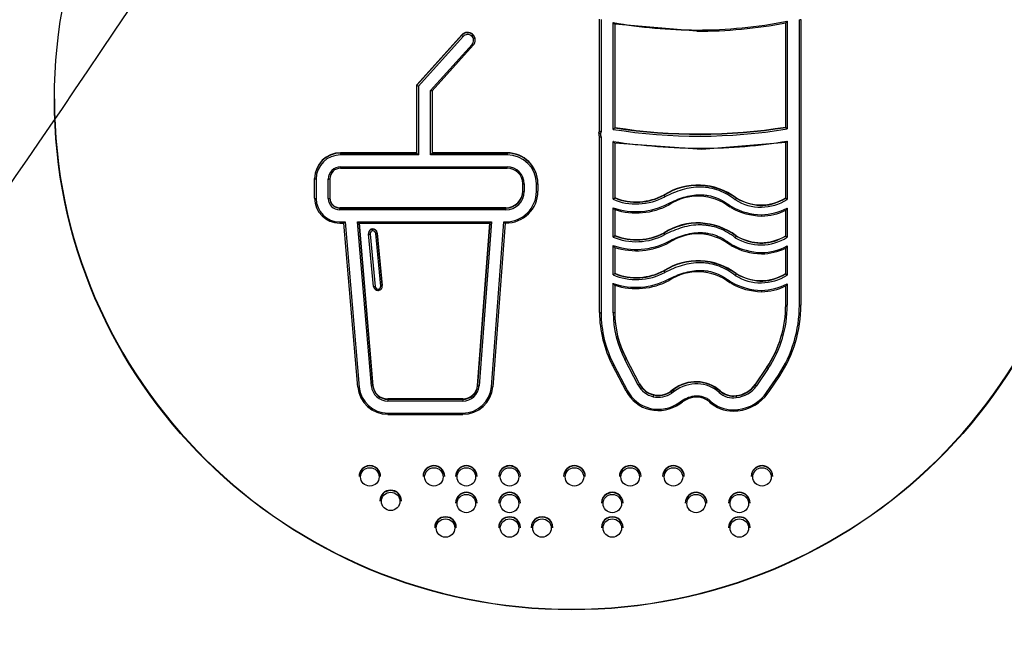
# Model space of a CAD drawing. Units: millimetres. Extents: x 0 to 291, y -106 to 204.
# Drawn here: x 118 to 127, y 50 to 55 of the extents above; entities that cross this region are included whole.
import ezdxf
from ezdxf import colors
from ezdxf.entities.mleader import LeaderData, LeaderLine
from ezdxf.math import Vec2, Vec3

# ---------------------------------------------------------------- set-up
doc = ezdxf.new("R2010")
doc.units = ezdxf.units.MM
doc.layers.add('Predeterminado', color=7, linetype='Continuous')
doc.layers.add('TAPA_V27.1_BEACH', color=7, linetype='Continuous')

# ---------------------------------------------------------------- blocks, each defined once
blk = doc.blocks.new('_DOT')
at = {"color": 0}
blk.add_line((0, 0), (-1, 0), dxfattribs=at)
at = {"color": 0, "const_width": 0.333}
blk.add_lwpolyline([(-0.1665, 0, 1), (0.1665, 0, 1)], format="xyb", close=True, dxfattribs=at)
blk = doc.blocks.new('SE2')
at = {"layer": 'TAPA_V27.1_BEACH', "color": 7, "linetype": 'Continuous'}
for p, q in [((122.9519, 54.1329), (122.9519, 55.15)), ((122.9659, 55.1478), (122.9659, 54.1279)), ((123.0762, 54.1506), (123.0762, 55.1203)), ((123.0902, 55.106), (123.0902, 54.1647)), ((123.834, 55.0401), (123.0902, 55.106)), ((124.6401, 54.1684), (124.6401, 55.1168)), ((124.6541, 55.1313), (124.6541, 54.1546)), ((124.7644, 52.5545), (124.7644, 55.1458)), ((124.7784, 55.148), (124.7784, 52.5567)), ((121.704, 55.0076), (121.2961, 54.5544)), ((121.2961, 54.5511), (121.704, 55.0043)), ((121.7145, 54.9929), (121.3101, 54.5436)), ((121.704, 55.0043), (121.704, 55.0076)), ((121.8016, 55.01), (121.8016, 55.0133)), ((123.834, 55.04), (123.834, 55.0518)), ((121.4203, 54.5022), (121.7969, 54.9206)), ((121.4343, 54.499), (121.8073, 54.9134)), ((121.8248, 54.959), (121.8248, 54.9623)), ((121.2961, 54.5511), (121.2961, 54.5544)), ((121.2961, 53.9346), (121.2961, 54.5511)), ((121.3101, 54.5436), (121.3101, 53.9186)), ((121.4203, 53.9186), (121.4203, 54.5022)), ((121.4343, 54.4992), (121.4343, 53.9346)), ((122.9464, 54.1103), (122.9464, 54.1061)), ((122.9472, 54.1172), (122.9519, 54.1329)), ((122.9472, 54.1172), (122.9472, 54.1205)), ((122.9519, 52.4892), (122.9519, 54.0804)), ((122.9659, 54.081), (122.9659, 52.487)), ((123.0762, 53.5165), (123.0762, 54.0404)), ((123.8807, 53.9683), (123.0902, 54.0267)), ((123.0902, 54.0267), (123.0902, 53.5277)), ((124.6401, 54.0299), (123.8807, 53.9683)), ((124.6401, 53.5254), (124.6401, 54.0299)), ((124.6541, 54.0441), (124.6541, 53.515)), ((121.2961, 53.938), (120.6046, 53.938)), ((120.6046, 53.9346), (120.6046, 53.938)), ((120.6046, 53.9346), (121.2961, 53.9346)), ((120.6046, 53.9346), (120.6046, 53.9186)), ((121.3101, 53.9186), (120.6046, 53.9186)), ((122.1136, 53.9186), (121.4203, 53.9186)), ((122.1136, 53.938), (121.4343, 53.938)), ((121.4343, 53.9346), (122.1136, 53.9346)), ((122.1136, 53.9346), (122.1136, 53.938)), ((122.1136, 53.9346), (122.1136, 53.9186)), ((123.8807, 53.9681), (123.8807, 53.9799)), ((120.6042, 53.798), (120.6232, 53.798)), ((120.6046, 53.8097), (122.1136, 53.8097)), ((120.6046, 53.7979), (120.6046, 53.8097)), ((120.6232, 53.798), (122.114, 53.798)), ((122.1136, 53.7979), (122.1136, 53.8097)), ((120.3687, 53.7017), (120.3687, 53.705)), ((120.3687, 53.5249), (120.3687, 53.7017)), ((120.3827, 53.6995), (120.3827, 53.5227)), ((120.4929, 53.5227), (120.4929, 53.6995)), ((120.5069, 53.7017), (120.5069, 53.5249)), ((122.2559, 53.5892), (122.2559, 53.6575)), ((122.27, 53.6553), (122.27, 53.587)), ((122.3803, 53.587), (122.3803, 53.6553)), ((122.3943, 53.6575), (122.3943, 53.6608)), ((122.3943, 53.6575), (122.3943, 53.5892)), ((123.5376, 53.553), (123.5376, 53.5563)), ((124.1909, 53.5249), (124.1909, 53.5282)), ((122.1014, 53.4399), (120.5964, 53.4399)), ((120.5964, 53.4365), (120.5964, 53.4398)), ((120.5964, 53.4366), (122.1014, 53.4366)), ((120.5964, 53.4205), (120.5964, 53.4366)), ((122.1014, 53.4205), (120.5964, 53.4205)), ((122.1014, 53.4366), (122.1014, 53.4399)), ((122.1014, 53.4205), (122.1014, 53.4366)), ((123.0762, 53.1733), (123.0762, 53.4399)), ((123.0902, 53.4227), (123.0902, 53.1844)), ((124.1343, 53.4447), (124.1342, 53.4449)), ((124.1418, 53.44), (124.1418, 53.4402)), ((124.1422, 53.4541), (124.1487, 53.45)), ((124.6401, 53.1821), (124.6401, 53.4162)), ((124.6541, 53.4357), (124.6541, 53.1718)), ((120.5964, 53.3116), (120.6474, 53.3116)), ((120.5964, 53.3116), (120.5964, 53.2998)), ((120.5964, 53.2998), (120.6352, 53.2998)), ((120.76, 51.8127), (120.6345, 53.3)), ((120.6474, 53.3116), (120.774, 51.8117)), ((120.8839, 51.8207), (120.758, 53.3116)), ((120.758, 53.3116), (121.9741, 53.3116)), ((120.7731, 53.2998), (121.9592, 53.2998)), ((120.7733, 53.2998), (120.8978, 51.8241)), ((120.8978, 51.8274), (120.7736, 53.2998)), ((121.9587, 53.2998), (121.8473, 51.8285)), ((121.8473, 51.8252), (121.959, 53.2998)), ((121.9741, 53.3116), (121.8613, 51.822)), ((121.9713, 51.8139), (122.0847, 53.3116)), ((122.0977, 53.3), (121.9852, 51.815)), ((122.0847, 53.3116), (122.1014, 53.3116)), ((122.1014, 53.3116), (122.1014, 53.2998)), ((124.4216, 53.3755), (124.4216, 53.3637)), ((120.8579, 53.2089), (120.8579, 53.2056)), ((120.858, 53.207), (120.8582, 53.2013)), ((120.8937, 53.2444), (120.8937, 53.2477)), ((120.9689, 52.7286), (120.9228, 53.2058)), ((120.9829, 52.7354), (120.9367, 53.2126)), ((120.9367, 53.2093), (120.9829, 52.7322)), ((120.9368, 53.2093), (120.9368, 53.2126)), ((123.5376, 53.2098), (123.5376, 53.2131)), ((120.9042, 52.7247), (120.8581, 53.2019)), ((120.872, 53.201), (120.9181, 52.7238)), ((124.1909, 53.1817), (124.1909, 53.185)), ((123.0762, 52.83), (123.0762, 53.0966)), ((123.0902, 53.0794), (123.0902, 52.8412)), ((124.1343, 53.1015), (124.1342, 53.1017)), ((124.1418, 53.0967), (124.1418, 53.0969)), ((124.1422, 53.1108), (124.1487, 53.1067)), ((124.4216, 53.0323), (124.4216, 53.0205)), ((124.6401, 52.8389), (124.6401, 53.0729)), ((124.6541, 53.0925), (124.6541, 52.8285)), ((123.5376, 52.8665), (123.5376, 52.8698)), ((124.1343, 52.7582), (124.1342, 52.7584)), ((124.1422, 52.7676), (124.1487, 52.7635)), ((124.1909, 52.8384), (124.1909, 52.8417)), ((120.9435, 52.701), (120.9435, 52.6893)), ((120.9829, 52.7321), (120.9829, 52.7354)), ((120.983, 52.7284), (120.983, 52.7317)), ((123.0762, 52.487), (123.0762, 52.7534)), ((123.0902, 52.7362), (123.0902, 52.4892)), ((124.1418, 52.7535), (124.1418, 52.7537)), ((124.4216, 52.689), (124.4216, 52.6772)), ((124.6401, 52.5567), (124.6401, 52.7297)), ((124.6541, 52.7492), (124.6541, 52.5545)), ((123.3032, 51.8291), (123.1805, 52.0636)), ((123.1929, 52.0721), (123.1929, 52.0754)), ((123.3157, 51.841), (123.1929, 52.0754)), ((123.1929, 52.0721), (123.3157, 51.8377)), ((123.0702, 52.0092), (123.0701, 52.0094)), ((123.1929, 51.775), (123.0701, 52.0094)), ((123.0825, 52.0135), (123.2053, 51.7791)), ((124.4702, 51.9925), (124.3631, 51.8364)), ((124.3631, 51.8331), (124.4702, 51.9892)), ((124.4819, 51.9793), (124.3748, 51.8232)), ((124.4702, 51.9892), (124.4702, 51.9925)), ((124.4667, 51.763), (124.5737, 51.9191)), ((124.4887, 51.7726), (124.586, 51.9144)), ((124.5854, 51.9135), (124.5854, 51.9137)), ((120.8978, 51.8241), (120.8978, 51.8274)), ((121.8473, 51.8252), (121.8473, 51.8285)), ((123.3157, 51.8377), (123.3157, 51.841)), ((123.6226, 51.7916), (123.5985, 51.7744)), ((123.5985, 51.7711), (123.6226, 51.7883)), ((123.6226, 51.7883), (123.6226, 51.7916)), ((124.046, 51.7747), (124.046, 51.778)), ((124.3631, 51.8331), (124.3631, 51.8364)), ((121.7121, 51.7045), (121.033, 51.7045)), ((121.033, 51.7012), (121.033, 51.7045)), ((121.033, 51.7012), (121.7121, 51.7012)), ((121.033, 51.7012), (121.033, 51.6852)), ((121.7121, 51.7012), (121.7121, 51.7045)), ((121.7121, 51.7012), (121.7121, 51.6852)), ((123.4417, 51.7404), (123.4417, 51.7437)), ((123.5985, 51.7711), (123.5985, 51.7744)), ((123.6308, 51.7749), (123.6067, 51.7577)), ((123.6712, 51.6694), (123.6954, 51.6866)), ((124.1908, 51.7321), (124.1908, 51.7354)), ((124.4771, 51.7556), (124.4887, 51.7726)), ((124.4783, 51.7574), (124.4783, 51.7576)), ((121.7121, 51.6852), (121.033, 51.6852)), ((123.6794, 51.6602), (123.7035, 51.6774)), ((123.6794, 51.6602), (123.6794, 51.6604)), ((124.1644, 51.6057), (124.1644, 51.5939)), ((121.033, 51.5763), (121.033, 51.5645)), ((121.033, 51.5763), (121.7121, 51.5763)), ((121.033, 51.5645), (121.7121, 51.5645)), ((121.7121, 51.5763), (121.7121, 51.5645)), ((124.2063, 51.5964), (124.1644, 51.5941)), ((124.1644, 51.5939), (124.2065, 51.5963)), ((120.7717, 51.0025), (120.7717, 50.9992)), ((120.9677, 50.9992), (120.9677, 51.0025)), ((121.3527, 51.0025), (121.3527, 50.9992)), ((121.5487, 50.9992), (121.5487, 51.0025)), ((121.6467, 51.0025), (121.6467, 50.9992)), ((121.8427, 50.9992), (121.8427, 51.0025)), ((122.0387, 51.0025), (122.0387, 50.9992)), ((122.2347, 50.9992), (122.2347, 51.0025)), ((122.6267, 51.0025), (122.6267, 50.9992)), ((122.8227, 50.9992), (122.8227, 51.0025)), ((123.1322, 51.0025), (123.1322, 50.9992)), ((123.3282, 50.9992), (123.3282, 51.0025)), ((123.5242, 51.0025), (123.5242, 50.9992)), ((123.7202, 50.9992), (123.7202, 51.0025)), ((124.3274, 51.0025), (124.3274, 50.9992)), ((124.5234, 50.9992), (124.5234, 51.0025)), ((120.9607, 50.7801), (120.9607, 50.7768)), ((121.1567, 50.7768), (121.1567, 50.7801)), ((121.6467, 50.7606), (121.6467, 50.7573)), ((121.8427, 50.7573), (121.8427, 50.7606)), ((122.0387, 50.7606), (122.0387, 50.7573)), ((122.2347, 50.7573), (122.2347, 50.7606)), ((122.9697, 50.7606), (122.9697, 50.7573)), ((123.1657, 50.7573), (123.1657, 50.7606)), ((123.7298, 50.7606), (123.7298, 50.7573)), ((123.9258, 50.7573), (123.9258, 50.7606)), ((124.1218, 50.7606), (124.1218, 50.7573)), ((124.3178, 50.7573), (124.3178, 50.7606)), ((121.4577, 50.5382), (121.4577, 50.5349)), ((121.6537, 50.5349), (121.6537, 50.5382)), ((122.0387, 50.5382), (122.0387, 50.5349)), ((122.2347, 50.5349), (122.2347, 50.5382)), ((122.3327, 50.5382), (122.3327, 50.5349)), ((122.5287, 50.5349), (122.5287, 50.5382)), ((122.9697, 50.5382), (122.9697, 50.5349)), ((123.1657, 50.5349), (123.1657, 50.5382)), ((124.1218, 50.5382), (124.1218, 50.5349)), ((124.3178, 50.5349), (124.3178, 50.5382))]:
    blk.add_line(p, q, dxfattribs=at)
for centre, radius, start, end in [((122.6924, 41.2037), 21.9775, 282.57743, 89.98169), ((122.7055, 41.205), 21.9772, 102.57577, 269.98413), ((122.6926, 41.0047), 20.7165, 282.57848, 102.54064), ((122.7051, 41.0074), 20.7165, 102.57597, 282.54316), ((123.8403, 59.346), 4.2942, 259.74984, 269.91625), ((123.8238, 59.423), 4.3712, 270.13395, 280.94992), ((123.8259, 59.3991), 4.3589, 270.1064, 280.76537), ((121.7557, 54.9577), 0.0696, 48.72024, 137.93783), ((121.7572, 54.959), 0.0677, 317.88961, 48.93232), ((123.0134, 54.1069), 0.067, 171.18121, 203.33756), ((123.0136, 54.1092), 0.0674, 156.37331, 170.32334), ((123.0148, 54.1047), 0.0544, 171.42583, 205.90675), ((123.0207, 54.1019), 0.0607, 154.62857, 169.60077), ((123.0327, 54.2075), 0.0717, 307.32507, 323.29527), ((123.8527, 59.0139), 4.925, 260.92805, 279.36519), ((123.8535, 59.0268), 4.9184, 261.07181, 279.20331), ((123.8535, 59.0231), 4.9179, 261.07104, 279.2043), ((124.6975, 54.2125), 0.0723, 217.50708, 233.15978), ((123.9037, 59.6634), 5.6836, 261.62788, 269.76848), ((123.8886, 58.5785), 4.5986, 269.90192, 279.58246), ((120.6032, 53.7034), 0.2345, 89.66217, 179.6204), ((120.6032, 53.7001), 0.2345, 89.66217, 179.6204), ((120.6034, 53.6979), 0.2207, 89.69679, 179.58578), ((122.1153, 53.6589), 0.279, 0.38166, 90.33576), ((122.1153, 53.6556), 0.279, 0.38166, 90.33576), ((122.115, 53.6534), 0.2653, 0.41597, 90.30145), ((120.6041, 53.701), 0.0971, 89.69395, 179.58543), ((122.1144, 53.6566), 0.1416, 0.38062, 90.31914), ((122.1023, 53.5902), 0.1537, 269.66127, 359.61491), ((122.1031, 53.5911), 0.2911, 269.66372, 359.62075), ((122.1029, 53.589), 0.2774, 269.69787, 359.58669), ((123.844, 53.0708), 0.5741, 52.82073, 122.25639), ((123.844, 53.0675), 0.5741, 52.82039, 122.25636), ((120.5951, 53.5264), 0.2264, 180.38181, 270.33804), ((120.5953, 53.5243), 0.2127, 180.41662, 270.30339), ((120.5959, 53.5256), 0.089, 180.40318, 270.3269), ((123.2847, 54.0285), 0.6244, 250.49281, 297.97275), ((123.2866, 54.0248), 0.5315, 248.30869, 298.17837), ((123.2866, 54.0215), 0.5314, 248.30608, 298.1793), ((123.6038, 53.5747), 0.0696, 198.11052, 211.16907), ((123.8438, 53.072), 0.4727, 52.09452, 123.31054), ((124.1274, 53.55), 0.0682, 325.12698, 338.45259), ((124.4156, 53.8847), 0.4399, 238.15088, 302.83974), ((124.4151, 53.8979), 0.4324, 238.75857, 301.35746), ((123.2847, 54.0295), 0.6372, 252.2226, 298.02826), ((124.4396, 53.9813), 0.6176, 241.17174, 268.33319), ((124.4368, 53.9685), 0.5932, 240.94296, 268.5304), ((124.4088, 53.904), 0.5286, 271.38403, 297.64662), ((124.4146, 53.876), 0.5121, 270.7823, 296.12811), ((123.844, 52.7276), 0.5741, 52.8183, 122.25549), ((123.844, 52.7243), 0.5741, 52.81796, 122.25546), ((120.8971, 53.2055), 0.0391, 94.9555, 185.27224), ((120.8976, 53.2085), 0.0394, 5.95492, 95.6446), ((120.8976, 53.2052), 0.0394, 5.94288, 95.64924), ((121.2966, 53.2701), 0.4038, 183.64931, 185.92319), ((123.2866, 53.6815), 0.5315, 248.30756, 298.17919), ((123.2866, 53.6782), 0.5314, 248.30496, 298.18012), ((123.6117, 53.235), 0.0783, 198.83535, 210.44655), ((123.2847, 53.6851), 0.6243, 250.48927, 297.97629), ((123.2847, 53.6862), 0.6371, 252.21925, 298.03189), ((123.8438, 52.7288), 0.4726, 52.08734, 123.31376), ((124.1317, 53.2044), 0.0634, 324.62018, 338.95266), ((124.4155, 53.5414), 0.4399, 238.15155, 302.84389), ((124.4151, 53.5546), 0.4323, 238.75893, 301.36226), ((124.4397, 53.6384), 0.618, 241.17911, 268.32726), ((124.4369, 53.6256), 0.5935, 240.95103, 268.52439), ((124.4089, 53.5606), 0.5285, 271.3832, 297.65303), ((124.4146, 53.5325), 0.5119, 270.7824, 296.1334), ((123.844, 52.3843), 0.5741, 52.82296, 122.25416), ((123.844, 52.381), 0.5741, 52.82263, 122.25413), ((123.2866, 53.3383), 0.5315, 248.30562, 298.17687), ((123.2866, 53.3349), 0.5314, 248.30302, 298.1778), ((123.6117, 52.8918), 0.0783, 198.83411, 210.44548), ((123.8438, 52.3855), 0.4726, 52.08939, 123.31567), ((123.2847, 53.3419), 0.6244, 250.48967, 297.97313), ((123.2848, 53.3429), 0.6372, 252.21974, 298.02883), ((124.4369, 53.2822), 0.5934, 240.94798, 268.52544), ((124.1317, 52.8612), 0.0635, 324.6263, 338.95645), ((124.4155, 53.1982), 0.44, 238.15564, 302.84071), ((124.4151, 53.2114), 0.4324, 238.76269, 301.35941), ((120.9432, 52.7286), 0.0392, 185.7302, 270.40614), ((120.9435, 52.7293), 0.0283, 270.02158, 275.05962), ((120.9435, 52.7319), 0.0425, 270.01509, 275.11694), ((120.9439, 52.7286), 0.0392, 274.99168, 5.2043), ((124.4396, 53.295), 0.6179, 241.17596, 268.3284), ((124.4089, 53.2174), 0.5285, 271.38184, 297.65193), ((124.4146, 53.1893), 0.512, 270.7814, 296.13211), ((123.6093, 52.5595), 1.0309, 326.63043, 0.02898), ((123.6093, 52.5562), 1.0308, 326.62977, 0.02912), ((123.6125, 52.5562), 1.1659, 326.55714, 0.02475), ((123.9916, 52.491), 1.0397, 180.09922, 207.59311), ((123.9941, 52.4906), 0.9039, 180.09196, 207.58097), ((121.0326, 51.8385), 0.2738, 185.3937, 270.08434), ((121.0329, 51.8365), 0.2602, 185.47055, 270.00741), ((121.0328, 51.8401), 0.1356, 185.39519, 270.07949), ((121.0328, 51.8368), 0.1356, 185.39343, 270.08004), ((121.7125, 51.8399), 0.1353, 269.83633, 355.17346), ((121.7125, 51.8366), 0.1353, 269.83664, 355.17249), ((121.7125, 51.8346), 0.1493, 269.84548, 355.16461), ((121.7129, 51.838), 0.2733, 269.8371, 355.17537), ((123.485, 51.9268), 0.1913, 207.7516, 256.90342), ((123.8261, 51.5279), 0.3331, 48.67483, 127.63951), ((123.8261, 51.5246), 0.3331, 48.67498, 127.64047), ((123.678, 51.8129), 0.0606, 203.94835, 218.85514), ((124.1634, 51.9097), 0.1764, 228.28475, 278.92607), ((124.1665, 51.9745), 0.2403, 275.79887, 324.91453), ((124.1665, 51.9712), 0.2403, 275.79762, 324.91301), ((123.4842, 51.9282), 0.3292, 207.74517, 256.90409), ((123.2741, 51.767), 0.1697, 345.57419, 350.97776), ((123.4862, 51.9287), 0.1935, 256.69234, 305.4645), ((124.1635, 51.9048), 0.1908, 228.18717, 278.70082), ((124.1634, 51.9064), 0.1764, 228.28311, 278.92784), ((124.4738, 51.7519), 0.2838, 184.0037, 187.23846), ((124.1682, 51.9709), 0.3764, 275.81002, 325.47775), ((123.4864, 51.9309), 0.3323, 256.64781, 305.51505), ((124.1589, 51.8998), 0.3058, 226.88218, 271.04084), ((124.1642, 51.9686), 0.3629, 270.04456, 276.41848)]:
    blk.add_arc(centre, radius, start, end, dxfattribs=at)
for centre, major_axis in [((122.6994, 54.4224), (4.69, 0)), ((120.8697, 50.997), (0.084, 0)), ((121.4507, 50.997), (0.084, 0)), ((121.7447, 50.997), (0.084, 0)), ((122.1367, 50.997), (0.084, 0)), ((122.7247, 50.997), (0.084, 0)), ((123.2302, 50.997), (0.084, 0)), ((123.6222, 50.997), (0.084, 0)), ((124.4254, 50.997), (0.084, 0)), ((121.0587, 50.7746), (0.084, 0)), ((121.7447, 50.7551), (0.084, 0)), ((122.1367, 50.7551), (0.084, 0)), ((123.0677, 50.7551), (0.084, 0)), ((123.8278, 50.7551), (0.084, 0)), ((124.2198, 50.7551), (0.084, 0)), ((121.5557, 50.5327), (-0.084, 0)), ((122.1367, 50.5327), (0.084, 0)), ((122.4307, 50.5327), (0.084, 0)), ((123.0677, 50.5327), (0.084, 0)), ((124.2198, 50.5327), (0.084, 0))]:
    blk.add_ellipse(centre, major_axis=major_axis, ratio=0.987556, dxfattribs=at)
for centre, major_axis, ratio, start_param, end_param in [((124.7644, 55.148), (0.014, 0), 0.157266, 4.712389, 6.283185), ((121.7557, 54.9624), (0.0691, 0), 0.987556, 0.842879, 2.416379), ((121.7557, 54.9568), (0.0551, 0), 0.987556, 0.844037, 2.415138), ((121.7557, 54.9568), (-0.0551, 0), 0.987556, 2.41483, 3.985926), ((121.7557, 54.9623), (-0.0691, 0), 0.987556, 3.141593, 3.986524), ((121.7969, 54.9228), (-0.0104, 0.0094), 0.117546, 1.676197, 3.246996), ((121.3101, 54.5458), (-0.014, 0.0054), 0.137459, 0.052703, 1.6235), ((122.6994, 54.4279), (4.69, 0), 0.987556, 3.141593, 6.283185), ((122.961, 54.115), (0.0138, -0.0022), 0.155362, 3.166288, 4.737085), ((121.3101, 53.9208), (-0.014, 0.014), 0.079125, 0.078961, 1.649757), ((121.4203, 53.9208), (0.014, 0.014), 0.079125, 4.633428, 6.204225), ((120.6047, 53.6994), (-0.1117, 0), 0.987556, 4.713308, 6.282266), ((122.1135, 53.6551), (0.1565, 0), 0.987556, 0.00107, 1.569727), ((120.3827, 53.7017), (0.014, 0), 0.157266, 3.141593, 4.712389), ((120.4929, 53.7017), (-0.014, 0), 0.157266, 1.570796, 3.141595), ((122.27, 53.6575), (-0.014, 0), 0.157266, 0, 1.570796), ((122.3803, 53.6575), (0.014, 0), 0.157266, 4.712389, 6.283185), ((122.1014, 53.5926), (0.1547, 0), 0.987556, 4.712389, 6.282306), ((122.1013, 53.5872), (0.1687, 0), 0.987556, 4.713355, 6.282276), ((122.27, 53.5892), (-0.014, 0), 0.157266, 0, 1.570796), ((122.3803, 53.5892), (0.014, 0), 0.157266, 4.712389, 6.283185), ((120.3827, 53.5249), (0.014, 0), 0.157266, 3.141593, 4.712389), ((120.4929, 53.5249), (-0.014, 0), 0.157266, 1.570796, 3.141595), ((120.5965, 53.5228), (-0.1036, 0), 0.987556, 0.001008, 1.569882), ((120.5965, 53.5283), (-0.0896, 0), 0.987556, 0.000501, 1.56982), ((123.3164, 53.7288), (0.3829, 0.0411), 0.656089, 3.965773, 5.277187), ((120.758, 53.3138), (-0.0152, 0.0139), 0.078848, 1.643367, 3.213941), ((121.9741, 53.3138), (0.015, 0.0139), 0.078902, 3.068569, 4.639253), ((120.8974, 53.2089), (0.0395, 0), 0.987556, 1.665418, 3.141593), ((120.8975, 53.2034), (0.0255, 0), 0.987556, 1.666623, 3.236569), ((120.8974, 53.2033), (0.0256, 0), 0.987556, 0.097149, 1.663627), ((120.872, 53.2032), (0.0139, 0.0013), 0.156554, 3.126463, 4.697262), ((123.3164, 53.3856), (0.3829, 0.0411), 0.656113, 3.965987, 5.277426), ((123.3164, 53.0423), (0.3829, 0.0411), 0.656116, 3.965938, 5.277357), ((120.9181, 52.726), (0.0139, 0.0013), 0.156555, 3.126472, 4.697271), ((120.9435, 52.7262), (-0.0255, 0), 0.987556, 0.095513, 1.568753), ((120.9435, 52.7262), (-0.0255, 0), 0.987556, 1.667308, 3.2364), ((120.9459, 52.7033), (-0.0013, 0.0139), 0.013008, 1.727802, 3.298598), ((120.9689, 52.7308), (-0.0139, -0.0013), 0.156554, 1.555669, 3.126467), ((120.9435, 52.7317), (-0.0395, 0), 0.987556, 3.141593, 3.236737), ((124.0142, 52.4936), (-0.924, 0), 0.987556, 0.001222, 0.476035), ((123.5873, 52.5534), (-1.0669, 0), 0.987556, 2.565346, 3.142641), ((123.5864, 52.5537), (-1.178, 0), 0.987556, 2.564641, 3.14229), ((124.6541, 52.5567), (-0.014, 0), 0.157266, 0, 1.570796), ((124.7644, 52.5567), (0.014, 0), 0.157266, 4.712389, 6.283185), ((122.9659, 52.4892), (0.014, 0), 0.157266, 3.141591, 4.712389), ((124.0137, 52.488), (-1.0478, 0), 0.987556, 0.001017, 0.476392), ((124.0133, 52.4879), (-0.9371, 0), 0.987556, 0.001012, 0.476327), ((123.8027, 51.534), (0.2649, 0.1927), 0.903267, 0.161024, 1.562616), ((120.774, 51.8139), (0.014, 0.0012), 0.156722, 3.128365, 4.699161), ((121.0283, 51.8279), (0.1242, -0.0774), 0.965436, 3.765266, 5.286446), ((121.7199, 51.8246), (-0.2162, -0.1339), 0.967385, 0.999813, 2.528735), ((121.8613, 51.8242), (0.014, -0.0011), 0.156829, 3.153454, 4.724251), ((123.2053, 51.7813), (0.0124, 0.0065), 0.13969, 3.141593, 4.639366), ((123.4859, 51.9223), (-0.3158, 0), 0.987556, 0.476881, 1.337501), ((123.4861, 51.9226), (-0.2059, 0), 0.987556, 0.477355, 1.336963), ((123.4861, 51.928), (-0.1918, 0), 0.987556, 0.477272, 1.337209), ((124.1994, 51.8836), (0.1954, 0.0744), 0.775807, 4.390049, 5.461546), ((123.4862, 51.9224), (0.2057, 0), 0.987556, 4.47813, 5.338226), ((123.4862, 51.9277), (0.1915, 0), 0.987556, 4.477491, 5.338584), ((123.6067, 51.7599), (-0.0081, 0.0114), 0.092111, 0.128362, 1.699161), ((123.6954, 51.6888), (-0.0081, 0.0114), 0.092065, 1.699194, 3.26999), ((124.1947, 51.8825), (-0.307, -0.0964), 0.845268, 1.343036, 2.339658), ((123.4129, 51.621), (0.0032, 0.0136), 0.036559, 2.987316, 4.558112), ((123.4863, 51.9218), (-0.3155, 0), 0.987556, 1.33596, 2.197181), ((123.9596, 51.6865), (0.0097, 0.0101), 0.109397, 3.027937, 4.598486), ((124.2634, 52.0375), (0.2766, 0.3761), 0.767359, 3.042281, 3.655448), ((124.2047, 51.6102), (-0.0016, 0.0139), 0.017683, 1.727732, 3.046049), ((120.8697, 51.0025), (0.098, 0), 0.987556, 0, 3.141593), ((120.8697, 50.9992), (-0.098, 0), 0.987556, 3.141596, 6.283185), ((121.4507, 51.0025), (-0.098, 0), 0.987556, 3.141598, 6.283185), ((121.4507, 50.9992), (-0.098, 0), 0.987556, 3.141596, 6.283185), ((121.7447, 51.0025), (-0.098, 0), 0.987556, 3.141598, 6.283185), ((121.7447, 50.9992), (-0.098, 0), 0.987556, 3.141596, 6.283185), ((122.1367, 51.0025), (0.098, 0), 0.987556, 0, 3.141593), ((122.1367, 50.9992), (0.098, 0), 0.987556, 0, 3.141593), ((122.7247, 51.0025), (-0.098, 0), 0.987556, 3.141598, 6.283185), ((122.7247, 50.9992), (-0.098, 0), 0.987556, 3.141596, 6.283185), ((123.2302, 51.0025), (-0.098, 0), 0.987556, 3.141598, 6.283185), ((123.2302, 50.9992), (-0.098, 0), 0.987556, 3.141596, 6.283185), ((123.6222, 51.0025), (-0.098, 0), 0.987556, 3.141598, 6.283185), ((123.6222, 50.9992), (-0.098, 0), 0.987556, 3.141596, 6.283185), ((124.4254, 50.9992), (0.098, 0), 0.987556, 0, 3.141593), ((124.4254, 51.0025), (-0.098, 0), 0.987556, 3.141598, 6.283185), ((121.0587, 50.7801), (-0.098, 0), 0.987556, 3.141598, 6.283185), ((121.0587, 50.7768), (-0.098, 0), 0.987556, 3.141596, 6.283185), ((121.7447, 50.7606), (-0.098, 0), 0.987556, 3.141598, 6.283185), ((121.7447, 50.7573), (-0.098, 0), 0.987556, 3.141596, 6.283185), ((122.1367, 50.7606), (-0.098, 0), 0.987556, 3.141598, 6.283185), ((122.1367, 50.7573), (-0.098, 0), 0.987556, 3.141596, 6.283185), ((123.0677, 50.7606), (0.098, 0), 0.987556, 0, 3.141593), ((123.0677, 50.7573), (0.098, 0), 0.987556, 0, 3.141593), ((123.8278, 50.7606), (-0.098, 0), 0.987556, 3.141598, 6.283185), ((123.8278, 50.7573), (-0.098, 0), 0.987556, 3.141596, 6.283185), ((124.2198, 50.7606), (-0.098, 0), 0.987556, 3.141598, 6.283185), ((124.2198, 50.7573), (-0.098, 0), 0.987556, 3.141596, 6.283185), ((121.5557, 50.5382), (-0.098, 0), 0.987556, 3.141598, 6.283185), ((121.5557, 50.5349), (-0.098, 0), 0.987556, 3.141596, 6.283185), ((122.1367, 50.5382), (-0.098, 0), 0.987556, 3.141598, 6.283185), ((122.1367, 50.5349), (-0.098, 0), 0.987556, 3.141596, 6.283185), ((122.4307, 50.5382), (0.098, 0), 0.987556, 0, 3.141593), ((122.4307, 50.5349), (0.098, 0), 0.987556, 0, 3.141593), ((123.0677, 50.5382), (0.098, 0), 0.987556, 0, 3.141593), ((123.0677, 50.5349), (0.098, 0), 0.987556, 0, 3.141593), ((124.2198, 50.5382), (-0.098, 0), 0.987556, 3.141598, 6.283185), ((124.2198, 50.5349), (-0.098, 0), 0.987556, 3.141596, 6.283185)]:
    blk.add_ellipse(centre, major_axis=major_axis, ratio=ratio, start_param=start_param, end_param=end_param, dxfattribs=at)
for points, knots in [([(123.0902, 55.106), (123.0901, 55.1059), (123.0901, 55.1058), (123.0894, 55.1062), (123.0883, 55.1071), (123.0868, 55.1085), (123.0846, 55.1108), (123.0811, 55.1147), (123.078, 55.1182), (123.0762, 55.1203)], [0, 0, 0, 0, 0.083183, 0.172361, 0.270387, 0.379424, 0.501046, 0.703016, 1, 1, 1, 1]), ([(124.6541, 55.1313), (124.6532, 55.1302), (124.6513, 55.1281), (124.6489, 55.1253), (124.6469, 55.1231), (124.6447, 55.1207), (124.6425, 55.1184), (124.6405, 55.1166), (124.6403, 55.1168), (124.6401, 55.1168)], [0, 0, 0, 0, 0.160915, 0.297886, 0.410974, 0.500296, 0.696047, 0.859193, 1, 1, 1, 1]), ([(121.704, 55.0043), (121.704, 55.0038), (121.705, 55.0023), (121.7091, 54.9979), (121.712, 54.9951), (121.7145, 54.9929)], [0, 0, 0, 0, 0.5, 0.5, 1, 1, 1, 1]), ([(121.8016, 55.01), (121.8016, 55.0095), (121.8007, 55.0078), (121.7971, 55.003), (121.7945, 54.9999), (121.7923, 54.9975)], [0, 0, 0, 0, 0.5, 0.5, 1, 1, 1, 1]), ([(122.9659, 54.1279), (122.965, 54.1281), (122.9632, 54.1285), (122.9606, 54.1291), (122.9581, 54.1298), (122.9552, 54.1307), (122.9525, 54.1319), (122.9521, 54.1325), (122.9519, 54.1329)], [0, 0, 0, 0, 0.122015, 0.25139, 0.374314, 0.501769, 0.757873, 1, 1, 1, 1]), ([(122.9659, 54.081), (122.965, 54.0808), (122.9632, 54.0805), (122.9609, 54.0801), (122.9589, 54.0799), (122.9573, 54.0797), (122.955, 54.0796), (122.9525, 54.0797), (122.9521, 54.0802), (122.9519, 54.0804)], [0, 0, 0, 0, 0.126278, 0.239585, 0.339917, 0.427276, 0.501668, 0.758305, 1, 1, 1, 1]), ([(123.0902, 54.0267), (123.0901, 54.0266), (123.0901, 54.0264), (123.0894, 54.0268), (123.0884, 54.0277), (123.0869, 54.029), (123.0851, 54.0308), (123.083, 54.0329), (123.0809, 54.0351), (123.0786, 54.0377), (123.0771, 54.0394), (123.0762, 54.0404)], [0, 0, 0, 0, 0.083812, 0.173386, 0.271415, 0.379965, 0.500559, 0.616507, 0.749957, 0.852336, 1, 1, 1, 1]), ([(124.6401, 54.0299), (124.6402, 54.0299), (124.6402, 54.0297), (124.6408, 54.03), (124.6418, 54.0308), (124.6433, 54.0322), (124.6459, 54.0348), (124.6491, 54.0382), (124.6521, 54.0417), (124.6536, 54.0434), (124.6541, 54.0441)], [0, 0, 0, 0, 0.078213, 0.161295, 0.25056, 0.36524, 0.500838, 0.749793, 0.911604, 1, 1, 1, 1]), ([(124.1834, 53.511), (124.1606, 53.5281), (124.1371, 53.544), (124.0878, 53.5721), (124.062, 53.5846), (124.0087, 53.6049), (123.9815, 53.6127), (123.9398, 53.6206), (123.9258, 53.6227), (123.8974, 53.6255), (123.883, 53.6263), (123.8117, 53.6271), (123.7563, 53.618), (123.675, 53.5945), (123.6481, 53.585), (123.5953, 53.5635), (123.5695, 53.5515), (123.5442, 53.5386)], [0, 0, 0, 0, 0.125, 0.125, 0.25, 0.25, 0.375, 0.375, 0.4375, 0.4375, 0.5, 0.5, 0.75, 0.75, 0.875, 0.875, 1, 1, 1, 1]), ([(123.0762, 53.5165), (123.0772, 53.5172), (123.0792, 53.5185), (123.0819, 53.5203), (123.084, 53.5218), (123.0866, 53.5239), (123.0895, 53.5262), (123.0899, 53.5272), (123.0902, 53.5277)], [0, 0, 0, 0, 0.158654, 0.295096, 0.409385, 0.501642, 0.765332, 1, 1, 1, 1]), ([(123.5776, 53.477), (123.6, 53.4884), (123.6227, 53.4991), (123.669, 53.5184), (123.6928, 53.5271), (123.7649, 53.5488), (123.8139, 53.5576), (123.8769, 53.5573), (123.8897, 53.5567), (123.9147, 53.5543), (123.9271, 53.5525), (123.9639, 53.5454), (123.9879, 53.5384), (124.035, 53.5201), (124.0578, 53.5089), (124.1013, 53.4835), (124.1222, 53.4693), (124.1422, 53.4541)], [0, 0, 0, 0, 0.125, 0.125, 0.25, 0.25, 0.5, 0.5, 0.5625, 0.5625, 0.625, 0.625, 0.75, 0.75, 0.875, 0.875, 1, 1, 1, 1]), ([(123.5842, 53.467), (123.5842, 53.4665), (123.5836, 53.4671), (123.581, 53.471), (123.5791, 53.4741), (123.5776, 53.477)], [0, 0, 0, 0, 0.5, 0.5, 1, 1, 1, 1]), ([(124.1909, 53.5249), (124.1909, 53.5249), (124.3791, 53.4302), (124.5003, 53.4487), (124.6401, 53.5254)], [0, 0, 0, 0, 0.000002, 1, 1, 1, 1]), ([(124.6401, 53.5254), (124.6402, 53.5252), (124.6403, 53.5248), (124.6412, 53.5239), (124.6426, 53.5227), (124.6449, 53.5209), (124.6487, 53.5183), (124.6521, 53.5162), (124.6541, 53.515)], [0, 0, 0, 0, 0.115973, 0.237198, 0.365079, 0.500813, 0.707067, 1, 1, 1, 1]), ([(123.0902, 53.4227), (123.0901, 53.4226), (123.0901, 53.4225), (123.0896, 53.4229), (123.0889, 53.4236), (123.0878, 53.4248), (123.0864, 53.4264), (123.0843, 53.429), (123.0809, 53.4335), (123.0779, 53.4375), (123.0762, 53.4399)], [0, 0, 0, 0, 0.065803, 0.136132, 0.213287, 0.299016, 0.394601, 0.500968, 0.702285, 1, 1, 1, 1]), ([(124.1422, 53.4541), (124.1416, 53.4532), (124.1405, 53.4516), (124.1389, 53.4496), (124.1378, 53.4482), (124.1369, 53.4472), (124.1363, 53.4465), (124.1356, 53.4458), (124.1348, 53.4449), (124.1344, 53.4448), (124.1343, 53.4447)], [0, 0, 0, 0, 0.160865, 0.298846, 0.413906, 0.506014, 0.575145, 0.621282, 0.782132, 1, 1, 1, 1]), ([(124.1487, 53.45), (124.1482, 53.4491), (124.1471, 53.4473), (124.1455, 53.4447), (124.1439, 53.4423), (124.1424, 53.4403), (124.142, 53.4401), (124.1418, 53.44)], [0, 0, 0, 0, 0.157689, 0.326199, 0.501411, 0.740725, 1, 1, 1, 1]), ([(124.6541, 53.4357), (124.6532, 53.4343), (124.6515, 53.4317), (124.6491, 53.4282), (124.6473, 53.4254), (124.6453, 53.4225), (124.6433, 53.4197), (124.6415, 53.4174), (124.6404, 53.416), (124.6402, 53.4161), (124.6401, 53.4162)], [0, 0, 0, 0, 0.16144, 0.298504, 0.411235, 0.499719, 0.659549, 0.79281, 0.903832, 1, 1, 1, 1]), ([(120.9368, 53.2093), (120.9367, 53.2087), (120.9352, 53.208), (120.9301, 53.2067), (120.9265, 53.2061), (120.9228, 53.2058)], [0, 0, 0, 0, 0.5, 0.5, 1, 1, 1, 1]), ([(124.1834, 53.1677), (124.1606, 53.1849), (124.1371, 53.2007), (124.0878, 53.2289), (124.062, 53.2413), (124.0087, 53.2616), (123.9815, 53.2694), (123.9398, 53.2774), (123.9258, 53.2794), (123.8974, 53.2822), (123.883, 53.283), (123.8117, 53.2838), (123.7563, 53.2747), (123.675, 53.2513), (123.6481, 53.2417), (123.5953, 53.2202), (123.5695, 53.2083), (123.5442, 53.1954)], [0, 0, 0, 0, 0.125, 0.125, 0.25, 0.25, 0.375, 0.375, 0.4375, 0.4375, 0.5, 0.5, 0.75, 0.75, 0.875, 0.875, 1, 1, 1, 1]), ([(123.5776, 53.1337), (123.6, 53.1452), (123.6227, 53.1558), (123.669, 53.1751), (123.6928, 53.1838), (123.7649, 53.2056), (123.8139, 53.2143), (123.8769, 53.2141), (123.8897, 53.2135), (123.9147, 53.211), (123.9271, 53.2093), (123.9639, 53.2022), (123.9879, 53.1952), (124.035, 53.1769), (124.0578, 53.1657), (124.1013, 53.1402), (124.1222, 53.1261), (124.1422, 53.1108)], [0, 0, 0, 0, 0.125, 0.125, 0.25, 0.25, 0.5, 0.5, 0.5625, 0.5625, 0.625, 0.625, 0.75, 0.75, 0.875, 0.875, 1, 1, 1, 1]), ([(123.0902, 53.1844), (123.0901, 53.1842), (123.09, 53.1839), (123.0891, 53.1829), (123.0877, 53.1816), (123.0858, 53.18), (123.0836, 53.1783), (123.081, 53.1765), (123.0784, 53.1747), (123.0767, 53.1736), (123.0762, 53.1733)], [0, 0, 0, 0, 0.110689, 0.231184, 0.361301, 0.500057, 0.610733, 0.750137, 0.918293, 1, 1, 1, 1]), ([(123.5842, 53.1238), (123.5842, 53.1233), (123.5836, 53.1238), (123.581, 53.1277), (123.5791, 53.1309), (123.5776, 53.1337)], [0, 0, 0, 0, 0.5, 0.5, 1, 1, 1, 1]), ([(124.1909, 53.1817), (124.1909, 53.1817), (124.3791, 53.0869), (124.5003, 53.1054), (124.6401, 53.1821)], [0, 0, 0, 0, 0.000002, 1, 1, 1, 1]), ([(124.6541, 53.1718), (124.6536, 53.1721), (124.6519, 53.1731), (124.6493, 53.1747), (124.6466, 53.1765), (124.6437, 53.1785), (124.6409, 53.1809), (124.6404, 53.1817), (124.6401, 53.1821)], [0, 0, 0, 0, 0.077308, 0.250691, 0.389861, 0.501453, 0.767367, 1, 1, 1, 1]), ([(123.0902, 53.0794), (123.0901, 53.0794), (123.0901, 53.0793), (123.0896, 53.0796), (123.0889, 53.0804), (123.0878, 53.0816), (123.0864, 53.0832), (123.0843, 53.0858), (123.0809, 53.0902), (123.0779, 53.0942), (123.0762, 53.0966)], [0, 0, 0, 0, 0.065802, 0.136131, 0.213285, 0.299014, 0.3946, 0.500968, 0.702285, 1, 1, 1, 1]), ([(124.1422, 53.1108), (124.1416, 53.1099), (124.1405, 53.1083), (124.1389, 53.1064), (124.1378, 53.1049), (124.1369, 53.1039), (124.1363, 53.1033), (124.1356, 53.1025), (124.1348, 53.1016), (124.1344, 53.1015), (124.1343, 53.1015)], [0, 0, 0, 0, 0.160867, 0.298849, 0.41391, 0.506017, 0.575147, 0.621282, 0.782129, 1, 1, 1, 1]), ([(124.1487, 53.1067), (124.1482, 53.1058), (124.1471, 53.104), (124.1455, 53.1014), (124.1439, 53.099), (124.1424, 53.097), (124.142, 53.0968), (124.1418, 53.0967)], [0, 0, 0, 0, 0.157689, 0.326199, 0.501411, 0.740725, 1, 1, 1, 1]), ([(124.6541, 53.0925), (124.6532, 53.091), (124.6515, 53.0884), (124.6491, 53.0849), (124.6473, 53.0821), (124.6453, 53.0792), (124.6433, 53.0765), (124.6415, 53.0741), (124.6404, 53.0728), (124.6402, 53.0729), (124.6401, 53.0729)], [0, 0, 0, 0, 0.16144, 0.298504, 0.411235, 0.499719, 0.659554, 0.792816, 0.903836, 1, 1, 1, 1]), ([(124.1834, 52.8245), (124.1606, 52.8416), (124.1371, 52.8575), (124.0878, 52.8856), (124.062, 52.8981), (124.0087, 52.9184), (123.9815, 52.9261), (123.9398, 52.9341), (123.9258, 52.9361), (123.8974, 52.939), (123.883, 52.9398), (123.8117, 52.9405), (123.7563, 52.9314), (123.675, 52.908), (123.6481, 52.8985), (123.5953, 52.877), (123.5695, 52.865), (123.5442, 52.8521)], [0, 0, 0, 0, 0.125, 0.125, 0.25, 0.25, 0.375, 0.375, 0.4375, 0.4375, 0.5, 0.5, 0.75, 0.75, 0.875, 0.875, 1, 1, 1, 1]), ([(123.5776, 52.7905), (123.6, 52.8019), (123.6227, 52.8126), (123.669, 52.8319), (123.6928, 52.8406), (123.7649, 52.8623), (123.8139, 52.8711), (123.8769, 52.8708), (123.8897, 52.8702), (123.9147, 52.8678), (123.9271, 52.866), (123.9639, 52.8589), (123.9879, 52.8519), (124.035, 52.8336), (124.0578, 52.8224), (124.1013, 52.797), (124.1222, 52.7828), (124.1422, 52.7676)], [0, 0, 0, 0, 0.125, 0.125, 0.25, 0.25, 0.5, 0.5, 0.5625, 0.5625, 0.625, 0.625, 0.75, 0.75, 0.875, 0.875, 1, 1, 1, 1]), ([(123.0902, 52.8412), (123.0901, 52.841), (123.09, 52.8406), (123.0891, 52.8397), (123.0877, 52.8383), (123.0858, 52.8368), (123.0836, 52.8351), (123.081, 52.8332), (123.0784, 52.8314), (123.0767, 52.8304), (123.0762, 52.83)], [0, 0, 0, 0, 0.11069, 0.231185, 0.361302, 0.500057, 0.610733, 0.750136, 0.918294, 1, 1, 1, 1]), ([(123.5776, 52.7905), (123.5781, 52.7896), (123.5791, 52.7878), (123.5804, 52.7853), (123.5816, 52.7834), (123.5826, 52.7819), (123.5833, 52.781), (123.5838, 52.7804), (123.584, 52.7803), (123.5842, 52.7803), (123.5842, 52.7804), (123.5842, 52.7805)], [0, 0, 0, 0, 0.143865, 0.286831, 0.42433, 0.552526, 0.668768, 0.771659, 0.86085, 0.936709, 1, 1, 1, 1]), ([(124.1422, 52.7676), (124.1416, 52.7667), (124.1405, 52.7651), (124.1389, 52.7631), (124.1378, 52.7616), (124.1369, 52.7606), (124.1363, 52.76), (124.1356, 52.7593), (124.1348, 52.7583), (124.1344, 52.7583), (124.1343, 52.7582)], [0, 0, 0, 0, 0.160867, 0.298849, 0.41391, 0.506018, 0.575148, 0.621282, 0.78213, 1, 1, 1, 1]), ([(124.1487, 52.7635), (124.1482, 52.7626), (124.1471, 52.7607), (124.1455, 52.7582), (124.1439, 52.7558), (124.1424, 52.7538), (124.142, 52.7536), (124.1418, 52.7535)], [0, 0, 0, 0, 0.157699, 0.326221, 0.501445, 0.740742, 1, 1, 1, 1]), ([(124.1909, 52.8384), (124.1909, 52.8384), (124.3791, 52.7437), (124.5003, 52.7622), (124.6401, 52.8389)], [0, 0, 0, 0, 0.000002, 1, 1, 1, 1]), ([(124.6541, 52.8285), (124.6536, 52.8289), (124.6519, 52.8298), (124.6493, 52.8315), (124.6466, 52.8332), (124.6437, 52.8353), (124.6409, 52.8376), (124.6404, 52.8385), (124.6401, 52.8389)], [0, 0, 0, 0, 0.077307, 0.250691, 0.38986, 0.501453, 0.767367, 1, 1, 1, 1]), ([(123.0762, 52.7534), (123.0767, 52.7527), (123.0782, 52.7506), (123.0811, 52.7467), (123.0842, 52.7426), (123.0868, 52.7394), (123.0885, 52.7374), (123.0899, 52.736), (123.0901, 52.7361), (123.0902, 52.7362)], [0, 0, 0, 0, 0.088989, 0.250236, 0.499314, 0.635835, 0.749653, 0.883121, 1, 1, 1, 1]), ([(124.6401, 52.7297), (124.6401, 52.7296), (124.6402, 52.7295), (124.6406, 52.7298), (124.6412, 52.7305), (124.6422, 52.7317), (124.6437, 52.7337), (124.6463, 52.7373), (124.6493, 52.7418), (124.6521, 52.7462), (124.6536, 52.7484), (124.6541, 52.7492)], [0, 0, 0, 0, 0.05573, 0.115235, 0.179976, 0.251013, 0.363711, 0.500979, 0.749632, 0.907242, 1, 1, 1, 1]), ([(123.0762, 52.487), (123.0798, 52.487), (123.0835, 52.4872), (123.0887, 52.488), (123.0902, 52.4886), (123.0902, 52.4892)], [0, 0, 0, 0, 0.5, 0.5, 1, 1, 1, 1]), ([(123.1805, 52.0636), (123.1834, 52.0651), (123.1869, 52.067), (123.1917, 52.0704), (123.1929, 52.0716), (123.1929, 52.0721)], [0, 0, 0, 0, 0.5, 0.5, 1, 1, 1, 1]), ([(123.0825, 52.0135), (123.0794, 52.0119), (123.0764, 52.0106), (123.0718, 52.009), (123.0704, 52.0088), (123.0701, 52.0092)], [0, 0, 0, 0, 0.5, 0.5, 1, 1, 1, 1]), ([(124.4702, 51.9892), (124.4702, 51.9886), (124.4713, 51.9873), (124.4759, 51.9834), (124.4791, 51.9811), (124.4818, 51.9793)], [0, 0, 0, 0, 0.5, 0.5, 1, 1, 1, 1]), ([(124.5737, 51.9191), (124.5763, 51.9174), (124.5793, 51.9157), (124.5838, 51.9135), (124.5851, 51.9132), (124.5854, 51.9135)], [0, 0, 0, 0, 0.5, 0.5, 1, 1, 1, 1]), ([(120.8978, 51.8241), (120.8978, 51.8236), (120.8964, 51.8229), (120.891, 51.8215), (120.8871, 51.821), (120.8839, 51.8207)], [0, 0, 0, 0, 0.5, 0.5, 1, 1, 1, 1]), ([(121.9713, 51.8139), (121.9749, 51.8136), (121.9786, 51.8136), (121.9837, 51.814), (121.9852, 51.8144), (121.9852, 51.815)], [0, 0, 0, 0, 0.5, 0.5, 1, 1, 1, 1]), ([(123.3032, 51.8291), (123.3065, 51.8308), (123.3097, 51.8327), (123.3143, 51.8359), (123.3157, 51.8371), (123.3157, 51.8377)], [0, 0, 0, 0, 0.5, 0.5, 1, 1, 1, 1]), ([(124.3631, 51.8331), (124.3632, 51.8329), (124.3633, 51.8325), (124.3641, 51.8315), (124.3657, 51.83), (124.368, 51.8281), (124.3711, 51.8257), (124.3736, 51.8241), (124.3748, 51.8232)], [0, 0, 0, 0, 0.128842, 0.272843, 0.431982, 0.606237, 0.795586, 1, 1, 1, 1]), ([(123.6954, 51.6866), (123.7149, 51.7005), (123.7364, 51.7115), (123.7813, 51.727), (123.8052, 51.7317), (123.8409, 51.7327), (123.8529, 51.732), (123.8766, 51.7285), (123.8881, 51.7256), (123.9105, 51.7176), (123.9215, 51.7123), (123.9416, 51.6999), (123.9509, 51.6926), (123.9596, 51.6843)], [0, 0, 0, 0, 0.25, 0.25, 0.5, 0.5, 0.625, 0.625, 0.75, 0.75, 0.875, 0.875, 1, 1, 1, 1]), ([(124.046, 51.7747), (124.046, 51.7742), (124.0451, 51.7726), (124.0413, 51.7679), (124.0386, 51.7649), (124.0363, 51.7626)], [0, 0, 0, 0, 0.5, 0.5, 1, 1, 1, 1]), ([(124.4667, 51.763), (124.4676, 51.7624), (124.4693, 51.7613), (124.4715, 51.76), (124.4732, 51.7591), (124.4753, 51.7581), (124.4774, 51.7572), (124.4782, 51.7572), (124.4783, 51.7574), (124.4783, 51.7574)], [0, 0, 0, 0, 0.160485, 0.296789, 0.408867, 0.496683, 0.75723, 0.999696, 1, 1, 1, 1]), ([(123.6712, 51.6694), (123.6732, 51.6667), (123.6752, 51.6642), (123.6781, 51.6609), (123.6791, 51.66), (123.6794, 51.6602)], [0, 0, 0, 0, 0.5, 0.5, 1, 1, 1, 1])]:
    blk.add_open_spline(points, degree=3, knots=knots, dxfattribs=at)
for points, weights in [([(121.4343, 54.499), (121.4335, 54.4981), (121.4279, 54.4994), (121.4203, 54.5022)], [1, 0.82891612875, 0.82891612875, 1]), ([(120.6474, 53.3116), (120.6398, 53.3035), (120.6345, 53.2987), (120.6345, 53.3)], [1, 0.804737854124, 0.804737854124, 1]), ([(122.0847, 53.3116), (122.0923, 53.3035), (122.0977, 53.2987), (122.0977, 53.3)], [1, 0.804737854125, 0.804737854125, 1])]:
    blk.add_rational_spline(points, weights, degree=3, dxfattribs=at)
blk.add_open_spline([(123.9499, 51.6766), (123.8804, 51.743), (123.7733, 51.7274), (123.7036, 51.6776)], degree=3, dxfattribs=at)

msp = doc.modelspace()

# ---------------------------------------------------------------- linework, layer by layer
at = {"color": 7, "linetype": 'Continuous'}
msp.add_open_spline([(119.4848, 56.4452), (117.9765, 54.1529), (116.8177, 52.4874), (116.6552, 52.3781)], degree=3, dxfattribs=at)

# ---------------------------------------------------------------- block references
at = {"layer": 'Predeterminado'}
msp.add_blockref('SE2', (0, 0), dxfattribs=at)

# ---------------------------------------------------------------- leaders
at = {"layer": 'Predeterminado', "color": 7, "linetype": 'Continuous'}
ml = msp.add_multileader_mtext('Standard', dxfattribs=at)
ml.set_content('{\\pxsm0.9;\\fArial TUR|b0||i0||c0|p34;\\W1.;Papelera modelo Alvium Beach, de polietileno con protección UV, con una capacidad de 120 Litros, con tapa de color azul.\\P}', color=256)
ml.set_leader_properties()
ml.set_arrow_properties(name='DOT')
ml.build(insert=Vec2(0, 0))
ml.multileader.update_dxf_attribs({"leader_type": 0, "dogleg_length": 0, "arrow_head_size": 2.5})
ctx = ml.context
ctx.base_point, ctx.char_height, ctx.arrow_head_size, ctx.landing_gap_size = Vec3(6.6394, 191.9173), 2.5, 2.5, 0.875
notes = []
notes.append((ctx, [(0, (0, 0, 0), (0, 0), (1, 0), 1, [])]))
ctx.mtext.insert = Vec3(8.6394, 193.5136)
ml = msp.add_multileader_mtext('Standard', dxfattribs=at)
ml.set_content('{\\pxsm0.9;\\fArial|b0||i0||c0|p34;\\W1.;Disponible la papelera Beach, \\Pcon tapa de diferentes colores\\Ppara diferenciar los residuos.\\P \\P- Tapa Marrón (Orgánico)\\P- Tapa Verde ( Vidrio)\\P- Tapa Azul ( Papel)\\P- Tapa Amarilla ( Envases)\\P}', color=256)
ml.set_leader_properties()
ml.set_arrow_properties(name='DOT')
ml.build(insert=Vec2(0, 0))
ml.multileader.update_dxf_attribs({"leader_type": 0, "dogleg_length": 0, "arrow_head_size": 3.125})
ctx = ml.context
ctx.base_point, ctx.char_height, ctx.arrow_head_size, ctx.landing_gap_size = Vec3(160.1855, 57.5592), 3.125, 3.125, 1.0938
notes.append((ctx, [(0, (0, 0, 0), (0, 0), (1, 0), 1, [])]))
ctx.mtext.insert = Vec3(162.1855, 59.581)
for ctx, leaders in notes:
    for number, flags, end, landing, length, lines in leaders:
        leader = LeaderData()
        leader.index, (leader.has_last_leader_line, leader.has_dogleg_vector, leader.attachment_direction) = number, flags
        leader.last_leader_point, leader.dogleg_vector, leader.dogleg_length = Vec3(end), Vec3(landing), length
        for number, points, colour, breaks in lines:
            line = LeaderLine()
            line.index, line.vertices, line.color, line.breaks = number, Vec3.list(points), colors.encode_raw_color(colour), breaks
            leader.lines.append(line)
        ctx.leaders.append(leader)

doc.saveas('drawing.dxf')
